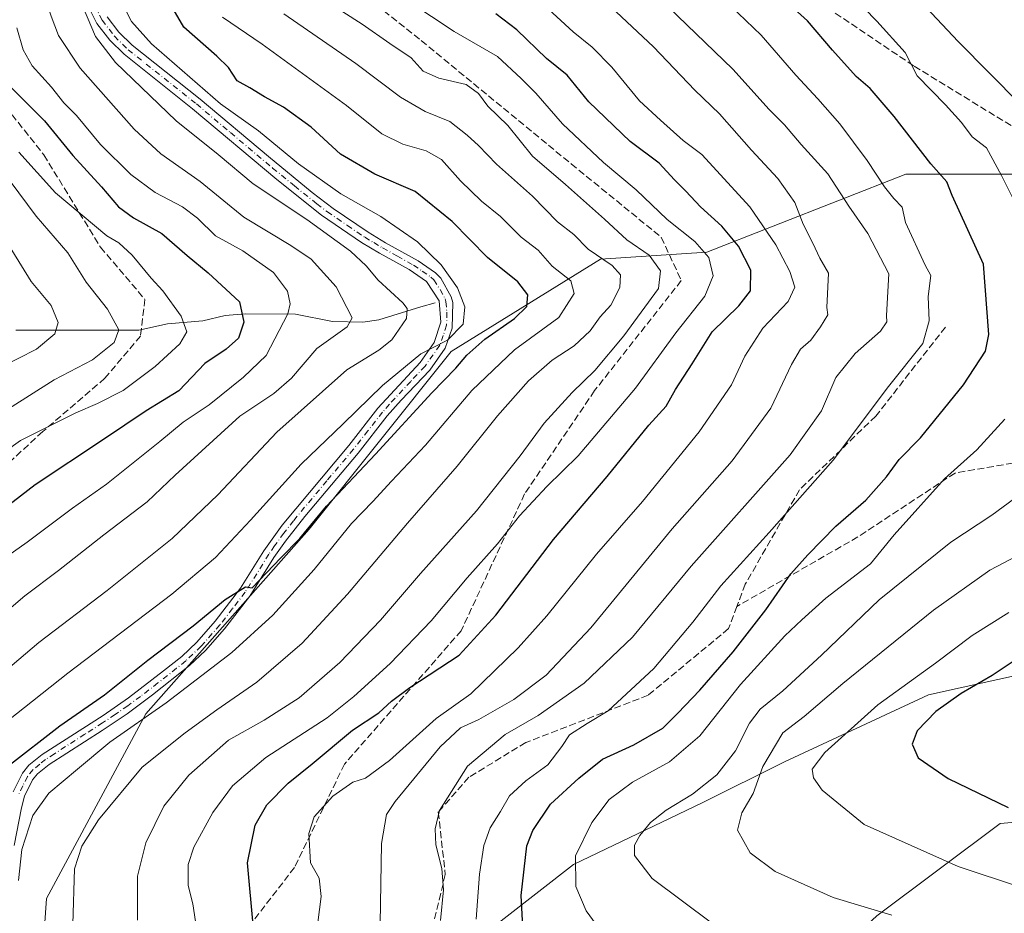
# Model space of a CAD drawing. Units: metres. Extents: x 617406 to 620870, y 4745627 to 4748000.
# Drawn here: x 618903 to 619138, y 4746014 to 4746227 of the extents above; entities that cross this region are included whole.
import ezdxf

# ---------------------------------------------------------------- set-up
doc = ezdxf.new("R2010")
doc.units = ezdxf.units.M
doc.header["$MEASUREMENT"] = 0
doc.linetypes.add('DGN Style 3', pattern=[2.307223, 1.648017, -0.659207])
doc.linetypes.add('DGN Style 4', pattern=[2.638475, 1.318413, -0.659207, 0.001648, -0.659207])
for name, color, linetype, lineweight in [('Arbolado forestal CxS', 92, 'Continuous', 0), ('Camino Cxs', 7, 'Continuous', 0), ('Camino eje', 30, 'DGN Style 4', 13), ('Corriente natural lineal', 142, 'Continuous', 13), ('Cortafuegos CxS', 92, 'Continuous', 0), ('Curva de nivel maestra', 30, 'Continuous', 30), ('Curva de nivel normal', 30, 'Continuous', 0), ('Senda', 7, 'DGN Style 3', 0)]:
    doc.layers.add(name, color=color, linetype=linetype, lineweight=lineweight)

# ---------------------------------------------------------------- blocks, each defined once
blk = doc.blocks.new('*U10')
at = {"layer": 'Cortafuegos CxS', "color": 92, "linetype": 'Continuous', "lineweight": 0}
for points in [[(619286.7695, 4746411.4805, 851.873), (619275.6323, 4746392.6851, 844.3863), (619264.0647, 4746375.4829, 838.6811), (619259.1207, 4746350.2149, 830.5612), (619240.7619, 4746314.7227, 821.3736), (619232.1943, 4746296.3645, 820.195), (619234.3827, 4746236.7827, 804.0479), (619228.2019, 4746208.9737, 802.469), (619243.2069, 4746196.0069, 797.5776), (619243.2063, 4746173.9771, 797.2913), (619249.3251, 4746155.6189, 796.0579), (619251.7725, 4746137.2609, 792.1111), (619237.0853, 4746107.8879, 797.7625), (619224.8459, 4746074.8435, 807.5553), (619218.2733, 4746052.2979, 809.8836), (619168.5467, 4746027.1129, 798.8892), (619151.4127, 4746036.9041, 800.5891), (619136.7263, 4746035.6803, 799.1076), (619107.3527, 4746013.6511, 790.1015), (619025.3515, 4745937.7717, 762.4868), (618947.0219, 4745855.7727, 734.76), (618907.8567, 4745798.2511, 735.7828), (618901.7369, 4745783.5647, 736.6358)], [(619002.0995, 4746000.1895, 765.1659), (619035.1445, 4746025.8903, 778.9544), (619065.7417, 4746040.5765, 785.4944), (619085.3239, 4746050.3673, 791.0772), (619119.5927, 4746066.2775, 796.2433), (619152.6375, 4746073.6203, 802.4399), (619163.6527, 4746087.0829, 797.9727), (619183.2353, 4746116.4557, 795.6896), (619194.2505, 4746134.8137, 795.912), (619196.6991, 4746167.8583, 796.5614), (619202.2669, 4746186.1515, 798.6193), (619205.2667, 4746196.0071, 799.8887), (619199.1479, 4746218.0371, 803.4053), (619192.1545, 4746265.6215, 813.7724), (619192.6865, 4746289.8435, 820.4108), (619195.4787, 4746320.8423, 830.6521), (619196.3847, 4746326.5361, 831.7228), (619204.0471, 4746374.6929, 840.0753), (619206.4955, 4746404.0657, 838.1754), (619230.9731, 4746411.4087, 844.3508)]]:
    blk.add_polyline3d(points, dxfattribs=at)

msp = doc.modelspace()

# ---------------------------------------------------------------- linework, layer by layer
at = {"layer": 'Arbolado forestal CxS', "color": 92, "linetype": 'Continuous', "lineweight": 0}
for points in [[(618845.3995, 4746393.1703, 749.6949), (618931.6271, 4746391.4787, 762.222), (619012.7827, 4746391.4779, 782.4285), (619066.8859, 4746377.9513, 800.7676), (619083.7927, 4746352.5901, 803.0758), (619110.8441, 4746330.6103, 811.0137), (619166.6385, 4746327.2281, 826.8848), (619196.3847, 4746326.5361, 831.7228), (619195.4787, 4746320.8423, 830.6521), (619192.6865, 4746289.8435, 820.4108), (619192.1545, 4746265.6215, 813.7724), (619199.1479, 4746218.0371, 803.4053), (619205.2667, 4746196.0071, 799.8887), (619202.2669, 4746186.1515, 798.6193), (619148.0371, 4746190.2783, 783.6666), (619114.2223, 4746190.2785, 772.1849), (619066.8811, 4746171.6809, 744.9341), (619041.5201, 4746169.9905, 734.4453), (619006.0139, 4746148.0111, 720.3432), (618972.1981, 4746105.7429, 724.3651), (618933.3101, 4746061.7839, 727.5186), (618909.6387, 4746017.8249, 731.9095), (618906.2561, 4745968.7935, 731.6968), (618875.8221, 4745933.2881, 724.812)], [(618875.8221, 4745933.2881, 724.812), (618906.2561, 4745968.7935, 731.6968), (618909.6387, 4746017.8249, 731.9095), (618933.3101, 4746061.7839, 727.5186), (618972.1981, 4746105.7429, 724.3651), (619006.0139, 4746148.0111, 720.3432), (619041.5201, 4746169.9905, 734.4453), (619066.8811, 4746171.6809, 744.9341), (619114.2223, 4746190.2785, 772.1849), (619148.0371, 4746190.2783, 783.6666), (619202.2669, 4746186.1515, 798.6193)], [(618906.2561, 4745968.7935, 731.6968), (618909.6387, 4746017.8249, 731.9095), (618933.3101, 4746061.7839, 727.5186), (618972.1981, 4746105.7429, 724.3651), (619006.0139, 4746148.0111, 720.3432), (619041.5201, 4746169.9905, 734.4453), (619066.8811, 4746171.6809, 744.9341), (619114.2223, 4746190.2785, 772.1849), (619148.0371, 4746190.2783, 783.6666), (619202.2669, 4746186.1515, 798.6193), (619196.6991, 4746167.8583, 796.5614), (619194.2505, 4746134.8137, 795.912), (619183.2353, 4746116.4557, 795.6896), (619163.6527, 4746087.0829, 797.9727), (619152.6375, 4746073.6203, 802.4399), (619119.5927, 4746066.2775, 796.2433), (619085.3239, 4746050.3673, 791.0772), (619065.7417, 4746040.5765, 785.4944), (619035.1445, 4746025.8903, 778.9544), (619002.0995, 4746000.1895, 765.1659)], [(619202.2669, 4746186.1515, 798.6193), (619196.6991, 4746167.8583, 796.5614), (619194.2505, 4746134.8137, 795.912), (619183.2353, 4746116.4557, 795.6896), (619163.6527, 4746087.0829, 797.9727), (619152.6375, 4746073.6203, 802.4399), (619119.5927, 4746066.2775, 796.2433), (619085.3239, 4746050.3673, 791.0772), (619065.7417, 4746040.5765, 785.4944), (619035.1445, 4746025.8903, 778.9544), (619002.0995, 4746000.1895, 765.1659), (618988.7933, 4745973.1963, 764.4661), (618976.7621, 4745963.2813, 760.2721), (618962.6897, 4745954.2347, 755.7021), (618932.3375, 4745943.8919, 745.2753), (618905.4119, 4745924.3103, 738.23), (618900.3679, 4745903.9763, 736.3268), (618904.3877, 4745889.9035, 737.5943), (618891.1147, 4745872.6983, 737.7712)], [(619218.2733, 4746052.2979, 809.8836), (619168.5467, 4746027.1129, 798.8892), (619151.4127, 4746036.9041, 800.5891), (619136.7263, 4746035.6803, 799.1076), (619107.3527, 4746013.6511, 790.1015), (619025.3515, 4745937.7717, 762.4868), (618947.0219, 4745855.7727, 734.76), (618907.8567, 4745798.2511, 735.7828), (618901.7369, 4745783.5647, 736.6358), (618874.8111, 4745761.5353, 743.9463), (618851.5573, 4745744.4013, 749.8139), (618820.9599, 4745719.9241, 754.6435), (618790.3623, 4745688.1037, 761.9335), (618775.6753, 4745661.1785, 763.8706), (618765.9608, 4745650.2987, 765.9147)], [(619107.3527, 4746013.6511, 790.1015), (619136.7263, 4746035.6803, 799.1076), (619151.4127, 4746036.9041, 800.5891), (619168.5467, 4746027.1129, 798.8892), (619218.2733, 4746052.2979, 809.8836), (619229.8029, 4746029.2389, 802.1811), (619244.2147, 4746022.7537, 797.3392), (619246.7363, 4746012.2507, 794.8917)]]:
    msp.add_polyline3d(points, dxfattribs=at)
at = {"layer": 'Camino Cxs', "color": 7, "linetype": 'Continuous', "lineweight": 0}
for points in [[(618901.7101, 4746043.1901, 741.1672), (618903.9001, 4746047.6601, 742.7849), (618905.4301, 4746049.5101, 742.7929), (618908.5901, 4746052.0701, 743.54), (618923.1001, 4746061.3901, 743.0826), (618929.1901, 4746065.6001, 740.3265), (618937.5001, 4746071.9601, 737.0967), (618941.8301, 4746075.4301, 736.5568), (618945.4401, 4746078.8501, 732.9742), (618949.7901, 4746083.8301, 736.8518), (618955.8201, 4746091.6401, 739.1938), (618961.4001, 4746100.5501, 732.2533), (618965.7601, 4746106.7101, 734.0216), (618981.6001, 4746125.6701, 729.45), (618988.5601, 4746134.5501, 723.6679), (618998.6401, 4746145.4301, 722.2452), (619001.9601, 4746150.1501, 720.6591), (619003.5501, 4746155.0401, 721.1943), (619003.1401, 4746160.1001, 725.4211), (619000.1201, 4746164.7101, 726.5248), (618995.9901, 4746167.5101, 728.4543), (618988.9201, 4746171.4301, 719.7345), (618984.6401, 4746174.0101, 722.485), (618975.1201, 4746180.5201, 721.5142), (618964.4901, 4746188.9801, 717.6203), (618944.4401, 4746205.8301, 727.4066), (618928.1301, 4746218.7901, 723.512), (618924.7201, 4746222.1501, 722.6944), (618921.6701, 4746226.1501, 719.457), (618919.7201, 4746229.9101, 718.4178)], [(618901.7101, 4746043.1901, 741.1672), (618903.9001, 4746047.6601, 742.7849), (618905.4301, 4746049.5101, 742.7929), (618908.5901, 4746052.0701, 743.54), (618923.1001, 4746061.3901, 743.0826), (618929.1901, 4746065.6001, 740.3265), (618937.5001, 4746071.9601, 737.0967), (618941.8301, 4746075.4301, 736.5568), (618945.4401, 4746078.8501, 732.9742), (618949.7901, 4746083.8301, 736.8518), (618955.8201, 4746091.6401, 739.1938), (618961.4001, 4746100.5501, 732.2533), (618965.7601, 4746106.7101, 734.0216), (618981.6001, 4746125.6701, 729.45), (618988.5601, 4746134.5501, 723.6679), (618998.6401, 4746145.4301, 722.2452), (619001.9601, 4746150.1501, 720.6591), (619003.5501, 4746155.0401, 721.1943), (619003.1401, 4746160.1001, 725.4211), (619000.1201, 4746164.7101, 726.5248), (618995.9901, 4746167.5101, 728.4543), (618988.9201, 4746171.4301, 719.7345), (618984.6401, 4746174.0101, 722.485), (618975.1201, 4746180.5201, 721.5142), (618964.4901, 4746188.9801, 717.6203), (618944.4401, 4746205.8301, 727.4066), (618928.1301, 4746218.7901, 723.512), (618924.7201, 4746222.1501, 722.6944), (618921.6701, 4746226.1501, 719.457), (618919.7201, 4746229.9101, 718.4178)], [(618924.1201, 4746227.7001, 720.8134), (618926.8901, 4746224.0701, 724.8781), (618930.0501, 4746220.9601, 727.2804), (618946.2701, 4746208.0701, 727.4339), (618962.4801, 4746194.4201, 720.1352), (618972.8801, 4746185.9001, 723.2143), (618977.9201, 4746182.0301, 719.2719), (618986.2001, 4746176.4501, 722.6562), (618990.3601, 4746173.9301, 720.2725), (618998.1201, 4746169.6201, 724.3385), (619002.2201, 4746166.7801, 722.3899), (619003.5501, 4746165.4701, 723.7829), (619005.9701, 4746161.0701, 722.7384), (619006.3701, 4746159.6901, 721.5367), (619006.2601, 4746153.5701, 720.6916), (619004.5701, 4746148.8401, 724.5552), (619000.8901, 4746143.6101, 725.6376), (618994.0601, 4746136.4001, 727.6346), (618990.7601, 4746132.6701, 724.8866), (618983.8401, 4746123.8501, 729.6063), (618971.1401, 4746108.7801, 735.4001), (618966.5101, 4746102.8901, 730.8646), (618963.8001, 4746098.9501, 730.7897), (618958.0701, 4746089.8001, 737.6075), (618952.0301, 4746082.0001, 737.2935), (618947.5301, 4746076.8501, 731.9108), (618943.7301, 4746073.2501, 739.437), (618934.8601, 4746066.2501, 744.8347), (618928.8301, 4746061.7901, 745.4782), (618922.8901, 4746057.7701, 741.1434), (618914.4801, 4746052.4301, 740.9504), (618910.2901, 4746049.7201, 742.235), (618907.4801, 4746047.4501, 740.0039), (618906.3501, 4746046.0801, 741.4575), (618904.4301, 4746042.1701, 741.4126), (618903.6901, 4746039.4101, 738.8982), (618901.9501, 4746030.3801, 740.6258)], [(618924.1201, 4746227.7001, 720.8134), (618926.8901, 4746224.0701, 724.8781), (618930.0501, 4746220.9601, 727.2804), (618946.2701, 4746208.0701, 727.4339), (618962.4801, 4746194.4201, 720.1352), (618972.8801, 4746185.9001, 723.2143), (618977.9201, 4746182.0301, 719.2719), (618986.2001, 4746176.4501, 722.6562), (618990.3601, 4746173.9301, 720.2725), (618998.1201, 4746169.6201, 724.3385), (619002.2201, 4746166.7801, 722.3899), (619003.5501, 4746165.4701, 723.7829), (619005.9701, 4746161.0701, 722.7384), (619006.3701, 4746159.6901, 721.5367), (619006.2601, 4746153.5701, 720.6916), (619004.5701, 4746148.8401, 724.5552), (619000.8901, 4746143.6101, 725.6376), (618994.0601, 4746136.4001, 727.6346), (618990.7601, 4746132.6701, 724.8866), (618983.8401, 4746123.8501, 729.6063), (618971.1401, 4746108.7801, 735.4001), (618966.5101, 4746102.8901, 730.8646), (618963.8001, 4746098.9501, 730.7897), (618958.0701, 4746089.8001, 737.6075), (618952.0301, 4746082.0001, 737.2935), (618947.5301, 4746076.8501, 731.9108), (618943.7301, 4746073.2501, 739.437), (618934.8601, 4746066.2501, 744.8347), (618928.8301, 4746061.7901, 745.4782), (618922.8901, 4746057.7701, 741.1434), (618914.4801, 4746052.4301, 740.9504), (618910.2901, 4746049.7201, 742.235), (618907.4801, 4746047.4501, 740.0039), (618906.3501, 4746046.0801, 741.4575), (618904.4301, 4746042.1701, 741.4126), (618903.6901, 4746039.4101, 738.8982), (618901.9501, 4746030.3801, 740.6258)]]:
    msp.add_polyline3d(points, dxfattribs=at)
at = {"layer": 'Camino eje', "color": 30, "linetype": 'DGN Style 4', "lineweight": 13}
msp.add_polyline3d([(618921.0351, 4746230.5151, 718.0136), (618922.8951, 4746226.9251, 719.0888), (618925.8051, 4746223.1101, 723.6144), (618929.0901, 4746219.8751, 725.0767), (618945.3551, 4746206.9501, 727.0406), (618953.4601, 4746200.1251, 724.9494), (618963.4851, 4746191.7001, 718.2475), (618968.6851, 4746187.4401, 719.0837), (618974.0001, 4746183.2101, 721.473), (618976.5201, 4746181.2751, 719.9924), (618981.2801, 4746178.0201, 722.8607), (618985.4201, 4746175.2301, 722.3772), (618987.5601, 4746173.9401, 719.7396), (618989.6401, 4746172.6801, 719.0572), (618993.1751, 4746170.7201, 723.5124), (618997.0551, 4746168.5651, 726.3097), (618999.1201, 4746167.1651, 725.5637), (619001.1701, 4746165.7451, 724.7968), (619001.8351, 4746165.0901, 725.2152), (619003.3451, 4746162.7851, 727.3469), (619004.5551, 4746160.5851, 724.2082), (619004.7551, 4746159.8951, 723.4169), (619004.9601, 4746157.3651, 721.3643), (619004.9051, 4746154.3051, 720.7617), (619004.1101, 4746151.8601, 720.826), (619003.2651, 4746149.4951, 722.1247), (618999.7651, 4746144.5201, 723.796), (618996.3501, 4746140.9151, 725.0651), (618991.3101, 4746135.4751, 726.2539), (618989.6601, 4746133.6101, 724.5014), (618986.1801, 4746129.1701, 726.1721), (618982.7201, 4746124.7601, 729.5401), (618976.3701, 4746117.2251, 725.4131), (618968.4501, 4746107.7451, 734.5732), (618966.1351, 4746104.8001, 732.4706), (618963.9551, 4746101.7201, 731.8632), (618962.6001, 4746099.7501, 730.175), (618956.9451, 4746090.7201, 738.1762), (618953.9301, 4746086.8151, 742.0724), (618950.9101, 4746082.9151, 736.8032), (618946.4851, 4746077.8501, 731.0635), (618942.7801, 4746074.3401, 737.4633), (618940.6151, 4746072.6051, 738.1013), (618936.1801, 4746069.1051, 743.0201), (618932.0251, 4746065.9251, 741.8865), (618929.0101, 4746063.6951, 743.0697), (618925.9651, 4746061.5901, 744.8057), (618922.9951, 4746059.5801, 742.1649), (618918.7901, 4746056.9101, 740.2952), (618911.5351, 4746052.2501, 740.232), (618909.4401, 4746050.8951, 742.4349), (618908.0351, 4746049.7601, 742.2899), (618906.4551, 4746048.4801, 741.5699), (618905.1251, 4746046.8701, 741.8319), (618904.0301, 4746044.6351, 741.8982), (618903.0701, 4746042.6801, 740.7573)], dxfattribs=at)
at = {"layer": 'Corriente natural lineal', "color": 142, "linetype": 'Continuous', "lineweight": 13}
msp.add_polyline3d([(619002.1502, 4746159.5953, 717.8862), (618998.7743, 4746158.6442, 716.4484), (618988.7566, 4746155.537, 712.4324), (618984.9674, 4746155.0136, 710.9579), (618977.7589, 4746155.1525, 708.1966), (618968.9621, 4746156.916, 704.6204), (618957.0081, 4746157.0104, 699.847), (618952.1651, 4746156.6133, 698.5743), (618946.8809, 4746155.2908, 696.7703), (618938.4911, 4746154.6193, 693.6464), (618931.6158, 4746153.1218, 691.846), (618902.3633, 4746153.0714, 681.6792)], dxfattribs=at)
at = {"layer": 'Cortafuegos CxS', "color": 92, "linetype": 'Continuous', "lineweight": 0}
for points in [[(619202.2669, 4746186.1515, 798.6193), (619196.6991, 4746167.8583, 796.5614), (619194.2505, 4746134.8137, 795.912), (619183.2353, 4746116.4557, 795.6896), (619163.6527, 4746087.0829, 797.9727), (619152.6375, 4746073.6203, 802.4399), (619119.5927, 4746066.2775, 796.2433), (619085.3239, 4746050.3673, 791.0772), (619065.7417, 4746040.5765, 785.4944), (619035.1445, 4746025.8903, 778.9544), (619002.0995, 4746000.1895, 765.1659), (618988.7933, 4745973.1963, 764.4661), (618976.7621, 4745963.2813, 760.2721), (618962.6897, 4745954.2347, 755.7021), (618932.3375, 4745943.8919, 745.2753), (618905.4119, 4745924.3103, 738.23), (618900.3679, 4745903.9763, 736.3268), (618904.3877, 4745889.9035, 737.5943), (618891.1147, 4745872.6983, 737.7712)], [(619218.2733, 4746052.2979, 809.8836), (619168.5467, 4746027.1129, 798.8892), (619151.4127, 4746036.9041, 800.5891), (619136.7263, 4746035.6803, 799.1076), (619107.3527, 4746013.6511, 790.1015), (619025.3515, 4745937.7717, 762.4868), (618947.0219, 4745855.7727, 734.76), (618907.8567, 4745798.2511, 735.7828), (618901.7369, 4745783.5647, 736.6358), (618874.8111, 4745761.5353, 743.9463), (618851.5573, 4745744.4013, 749.8139), (618820.9599, 4745719.9241, 754.6435), (618790.3623, 4745688.1037, 761.9335), (618775.6753, 4745661.1785, 763.8706), (618765.9608, 4745650.2987, 765.9147)]]:
    msp.add_polyline3d(points, dxfattribs=at)
at = {"layer": 'Curva de nivel maestra', "color": 30, "linetype": 'Continuous', "lineweight": 30, "flags": 128}
for points, elevation in [([(618900.34, 4746049.2401), (618912.8, 4746058.9401), (618923.47, 4746066.2901), (618933.8, 4746074.5401), (618944.53, 4746082.6901), (618952.19, 4746088.9601), (618957, 4746091.9701), (618958.65, 4746091.7301), (618965.47, 4746098.8801), (618969.96, 4746103.5401), (618976.31, 4746111.2201), (618988.01, 4746123.5501), (619001.35, 4746138.1501), (619007.11, 4746144.0401), (619009.74, 4746147.1401), (619014.02, 4746150.9601), (619021.07, 4746155.8801), (619024.03, 4746158.7201), (619024.22, 4746161.4801), (619021.88, 4746164.6301), (619014.67, 4746170.4101), (619006.19, 4746178.9401), (618997.45, 4746186.1201), (618987.85, 4746190.2701), (618979.65, 4746194.9801), (618972.65, 4746201.4001), (618966.09, 4746206.1701), (618961.54, 4746208.6201), (618958.08, 4746210.8201), (618955.06, 4746212.4701), (618953, 4746215.6101), (618950.19, 4746218.3501), (618942.31, 4746225.2501), (618933.55, 4746240.4801)], 725), ([(619023.19, 4746008.1101), (619022.69, 4746018.5401), (619023.99, 4746030.3101), (619025.46, 4746033.9701), (619029.63, 4746040.2601), (619036.41, 4746046.4401), (619042.04, 4746051.0001), (619049.46, 4746054.4001), (619056.42, 4746058.3201), (619059.98, 4746061.9201), (619065.19, 4746067.3901), (619073.12, 4746076.5501), (619080.87, 4746086.5201), (619086.86, 4746095.0801), (619090.93, 4746099.5801), (619097.54, 4746106.4601), (619104.71, 4746112.6101), (619109.64, 4746118.2201), (619112.66, 4746122.3201), (619117.72, 4746127.4701), (619127.97, 4746140.0901), (619133.18, 4746148.1001), (619133.98, 4746152.1101), (619132.72, 4746168.8501), (619125.26, 4746185.1901), (619123.99, 4746188.4501), (619120.15, 4746192.7401), (619111.44, 4746203.9801), (619105.76, 4746210.6401), (619102.4, 4746213.5201), (619096.74, 4746219.7401), (619090.84, 4746226.7801), (619085.95, 4746231.1301)], 775), ([(618958.91, 4746010.6201), (618957.5, 4746026.2501), (618959.35, 4746035.2601), (618962.14, 4746040.0601), (618967.15, 4746045.2201), (618972.86, 4746049.8701), (618982.48, 4746057.8901), (618988.8, 4746062.0101), (618991.8, 4746064.7401), (618996.14, 4746068.0601), (619007.88, 4746075.7201), (619016.63, 4746085.2601), (619030.37, 4746103.2501), (619043.16, 4746118.3001), (619053.01, 4746130.5201), (619057.17, 4746135.0301), (619059.41, 4746138.9401), (619063.37, 4746145.0501), (619068.14, 4746152.7301), (619074.47, 4746158.9301), (619077.24, 4746162.4701), (619077.36, 4746167.3501), (619074.4, 4746173.1401), (619070.39, 4746177.8901), (619065.37, 4746182.4301), (619061.86, 4746186.1901), (619059.17, 4746188.8801), (619055.48, 4746192.8901), (619048.63, 4746198.0401), (619038.74, 4746207.4401), (619033.58, 4746213.8501), (619028.66, 4746217.7501), (619021.6, 4746224.6201), (619016.6, 4746228.4001)], 750), ([(618901.35, 4746210.7701), (618909.2, 4746202.9501), (618915.92, 4746194.6801), (618922.73, 4746187.2101), (618926.78, 4746182.4801), (618930.38, 4746179.8401), (618937.08, 4746176.0901), (618943.12, 4746170.8701), (618948.17, 4746166.7301), (618955.57, 4746159.8501), (618956.62, 4746155.0001), (618955.32, 4746151.1901), (618952.4, 4746148.5701), (618947.37, 4746145.1801), (618941.16, 4746138.6401), (618933.36, 4746133.8801), (618923.24, 4746127.0401), (618906.97, 4746116.2501), (618883.82, 4746098.5301)], 700), ([(619139.99, 4746074.3501), (619134.76, 4746070.8701), (619127.43, 4746066.6301), (619121.36, 4746062.3401), (619116.95, 4746057.7201), (619115.78, 4746054.5001), (619117.2, 4746051.2801), (619124.29, 4746046.3701), (619138.62, 4746039.4601)], 800)]:
    msp.add_lwpolyline(points, dxfattribs=dict(at, elevation=elevation))
at = {"layer": 'Curva de nivel normal', "color": 30, "linetype": 'Continuous', "lineweight": 0, "flags": 128}
for points, elevation in [([(618894.12, 4746081.03), (618904.47, 4746089.84), (618912.47, 4746095.88), (618923.32, 4746104.41), (618933.63, 4746112.25), (618940.28, 4746118.55), (618955.64, 4746132.64), (618963.79, 4746137.99), (618968.01, 4746141.69), (618974, 4746148.77), (618981.19, 4746153.9), (618982.44, 4746156.06), (618978.6, 4746163.44), (618972.62, 4746170.03), (618967.84, 4746173.25), (618956.62, 4746180.04), (618946.23, 4746188.52), (618936.83, 4746195.08), (618930.51, 4746200.93), (618917.65, 4746215.44), (618912.49, 4746223.27), (618910.74, 4746227.82), (618902.72, 4746252.62)], 710), ([(619141.54, 4746206.86), (619126.73, 4746221.84), (619109.03, 4746240.72)], 785), ([(619144.39, 4746175.13), (619137, 4746189.95), (619133.41, 4746196.5), (619130.02, 4746199.1), (619127.45, 4746202.53), (619123.65, 4746206.73), (619116.92, 4746213.66), (619114.08, 4746219.22), (619107.37, 4746226.66), (619098.42, 4746235.88)], 780), ([(618945.09, 4746012.3), (618944.52, 4746016.53), (618943.38, 4746020.88), (618943.41, 4746025.88), (618944.72, 4746029.98), (618949.24, 4746038.28), (618953.96, 4746044.61), (618961.84, 4746051.38), (618976.47, 4746060.8), (618982.8, 4746065.85), (618991.47, 4746073.72), (619001.21, 4746083.9), (619009.8, 4746094.1), (619017.02, 4746102.22), (619022.25, 4746108.88), (619028.73, 4746115.88), (619036.2, 4746123.22), (619049.86, 4746139.29), (619059.45, 4746152.43), (619066.36, 4746161.22), (619068.4, 4746166.07), (619067.31, 4746170.39), (619064.04, 4746174.19), (619057.44, 4746179.48), (619050.06, 4746186.54), (619042.28, 4746193.02), (619032.48, 4746202.21), (619026.16, 4746209.52), (619022.64, 4746213.04), (619017.06, 4746218.27), (619006.68, 4746224.24), (618990.5, 4746234.98)], 745), ([(619011.92, 4746012.88), (619012.75, 4746023.6), (619013.79, 4746030.42), (619015.29, 4746034.6), (619017.74, 4746038.51), (619019.89, 4746042.26), (619023.8, 4746045.79), (619029.02, 4746049.64), (619032.32, 4746054.02), (619034.18, 4746056.78), (619038.38, 4746059.45), (619043.33, 4746062.44), (619054.22, 4746072.55), (619063.49, 4746083.55), (619070.2, 4746092.22), (619081.72, 4746104.9), (619096.91, 4746122.17), (619110.14, 4746139.66), (619118.27, 4746149.91), (619119.79, 4746155.34), (619119.56, 4746161.1), (619120.17, 4746166.13), (619118.86, 4746168.55), (619114.16, 4746178.74), (619113.35, 4746182.38), (619111.4, 4746184.48), (619109.15, 4746187.23), (619105.06, 4746193.48), (619098.5, 4746202.24), (619093.3, 4746208.21), (619088.04, 4746213.84), (619079.8, 4746223.31), (619068.81, 4746233.89)], 770), ([(618887.58, 4746061.58), (618907.8, 4746078.78), (618924.08, 4746091.1), (618939.57, 4746103.52), (618950.44, 4746113.88), (618964.52, 4746128.84), (618981.13, 4746143.69), (618988.73, 4746148.34), (618991.9, 4746150.84), (618995.33, 4746155.85), (618995.5, 4746158.3), (618994.48, 4746159.62), (618988.6, 4746165), (618985.75, 4746168.45), (618982, 4746171.89), (618971.63, 4746179.43), (618958.87, 4746187.95), (618950.53, 4746194.94), (618940.51, 4746202.92), (618926.08, 4746216.83), (618921.3, 4746223.05), (618917.37, 4746232.45)], 715), ([(618893.98, 4746055.08), (618914.76, 4746071.42), (618939.5, 4746090.28), (618949.86, 4746098.98), (618958.21, 4746107.88), (618970.24, 4746121.22), (618980.27, 4746130.81), (618989.61, 4746139.93), (618998.8, 4746147.49), (619005.14, 4746150.76), (619008.81, 4746154.52), (619009.23, 4746158.62), (619007.47, 4746163.21), (619003.6, 4746168.68), (618997.99, 4746174.12), (618989.23, 4746180.18), (618979.76, 4746185.55), (618969.66, 4746192.74), (618960.14, 4746200.56), (618951.06, 4746206.97), (618934.63, 4746221.28), (618929.89, 4746226.57), (618926.84, 4746232.65)], 720), ([(618973.54, 4746006.51), (618975.07, 4746018.24), (618974.54, 4746022.66), (618972.52, 4746026.27), (618972.1, 4746033.31), (618973.35, 4746037.22), (618977.84, 4746042.14), (618982.56, 4746045.52), (618985.57, 4746046.43), (618991.27, 4746050.68), (619002.38, 4746060.64), (619010.66, 4746066.55), (619021.97, 4746077.49), (619028.8, 4746085.07), (619040.6, 4746099.76), (619051.53, 4746112.33), (619065.03, 4746128.93), (619072.7, 4746140.1), (619075.94, 4746146.9), (619080.17, 4746153.59), (619086.25, 4746159.94), (619087.83, 4746163.36), (619086.64, 4746167.05), (619083.29, 4746173.44), (619077.07, 4746182.43), (619065.63, 4746194.9), (619061.22, 4746198.23), (619055.8, 4746203.08), (619050.79, 4746207.71), (619044.22, 4746215.68), (619039.57, 4746220.49), (619035.04, 4746224.16), (619027.22, 4746231.3)], 755), ([(619003.42, 4746012.55), (619004.2, 4746019.88), (619003.78, 4746024.96), (619002.37, 4746030.54), (619002.18, 4746034.36), (619003.19, 4746038.77), (619009.86, 4746049.34), (619018.84, 4746056.87), (619026.68, 4746061.39), (619037.67, 4746069.06), (619049.18, 4746080.03), (619063.16, 4746096.88), (619086.66, 4746123.43), (619094.18, 4746133.91), (619097.56, 4746141.81), (619102.14, 4746147.52), (619108.22, 4746152.88), (619109.68, 4746155.06), (619109.66, 4746156.6), (619110.17, 4746166.55), (619105.19, 4746176.11), (619100.66, 4746182.62), (619095.67, 4746190.3), (619089.32, 4746197.29), (619085.35, 4746201.96), (619081.67, 4746205.61), (619073.03, 4746215.23), (619055.48, 4746232.26)], 765), ([(618931.32, 4746012.65), (618931.31, 4746023.13), (618933.33, 4746031.08), (618937.55, 4746039.74), (618943.5, 4746047.19), (618952.98, 4746055.47), (618961.47, 4746060.22), (618969.8, 4746065.6), (618979.47, 4746073.95), (618989.14, 4746084.07), (618998.68, 4746095.15), (619012, 4746110.13), (619022.41, 4746123.22), (619028.14, 4746130.98), (619034.81, 4746138.27), (619040.16, 4746143.53), (619047.13, 4746151.74), (619055.37, 4746163.03), (619055.81, 4746167.2), (619053.16, 4746170.94), (619047.79, 4746174.61), (619042.47, 4746179.55), (619033.18, 4746187.8), (619025.32, 4746194.54), (619019.48, 4746201.8), (619014.72, 4746206.4), (619012.5, 4746209.48), (619009.54, 4746211.62), (619003.02, 4746213.1), (618999.34, 4746214.75), (618996.5, 4746217.92), (618991.38, 4746221.35), (618984.79, 4746225.94), (618980.21, 4746228.92)], 740), ([(618989.11, 4746011.78), (618989.4, 4746030.88), (618990.63, 4746037.77), (618992.66, 4746040.88), (619003.39, 4746053.88), (619008.21, 4746058.4), (619012.57, 4746060.39), (619020.94, 4746065.16), (619028.57, 4746070.99), (619039.26, 4746082.22), (619058.58, 4746105.83), (619072.85, 4746122.02), (619082.1, 4746134.51), (619086.99, 4746144.93), (619089.14, 4746148.56), (619091.62, 4746150.74), (619093.93, 4746153.88), (619095.7, 4746156.72), (619095.45, 4746158.53), (619095.81, 4746166.7), (619093.75, 4746170.28), (619092.09, 4746173.78), (619089.77, 4746178.36), (619087.82, 4746183.53), (619083.76, 4746189.18), (619077.53, 4746195.94), (619069.88, 4746204.63), (619064.04, 4746210.28), (619054.18, 4746220.56), (619045.29, 4746228.86)], 760), ([(618902.99, 4746022.08), (618903.8, 4746029.45), (618906.36, 4746037.55), (618910.22, 4746042.88), (618917.01, 4746048.55), (618924.75, 4746055.05), (618938.13, 4746064.36), (618953.74, 4746076.33), (618963.54, 4746085.27), (618973.36, 4746096.16), (618982.28, 4746107.07), (618987.35, 4746112.35), (618991.79, 4746117.17), (618999.89, 4746125.76), (619010.92, 4746138.74), (619021.1, 4746148.41), (619031.65, 4746156.15), (619035.24, 4746161.87), (619034.51, 4746164.85), (619030.06, 4746168.34), (619026.71, 4746172.16), (619022.68, 4746175.26), (619017.71, 4746180.18), (619013.23, 4746183.81), (619008.18, 4746188.68), (619003.72, 4746193.7), (619000.07, 4746195.81), (618994.45, 4746197.36), (618989.49, 4746199.87), (618981.1, 4746206.62), (618961.01, 4746221.18), (618951.57, 4746227.59)], 730), ([(618915.92, 4746011.72), (618916.28, 4746024.82), (618918.02, 4746030.28), (618921.99, 4746036.55), (618932.4, 4746049.06), (618942.68, 4746057.25), (618950.2, 4746062.74), (618959.71, 4746069.3), (618970.48, 4746078.57), (618981.32, 4746090.22), (618995.58, 4746107.18), (619007.44, 4746120.76), (619017.04, 4746132.67), (619024.42, 4746141.04), (619030.03, 4746146), (619035.27, 4746149.4), (619039.1, 4746152.91), (619041.44, 4746156.28), (619044.04, 4746159.07), (619046.16, 4746163.3), (619046.34, 4746166.31), (619044.35, 4746168.51), (619038.64, 4746172.38), (619035.18, 4746175.85), (619031.28, 4746178.91), (619025.38, 4746184.97), (619016.77, 4746192.61), (619012.52, 4746197.08), (619009.76, 4746199.51), (619005.65, 4746202.81), (618999.78, 4746205.16), (618993.96, 4746208.59), (618983.26, 4746216.6), (618966.16, 4746228.39)], 735), ([(618898.44, 4746098.02), (618905.04, 4746102.62), (618915.84, 4746110.69), (618923.91, 4746116.47), (618936.66, 4746126.62), (618942.15, 4746131.17), (618948.38, 4746135.34), (618956.53, 4746141.89), (618961.97, 4746147.1), (618967.11, 4746156.97), (618967.66, 4746159.35), (618967.04, 4746162.41), (618963.7, 4746166.85), (618956.37, 4746171.99), (618949.86, 4746175.6), (618945.59, 4746179.78), (618942.05, 4746182.46), (618935.49, 4746185.91), (618929.75, 4746190.16), (618922.54, 4746197.28), (618916.77, 4746204.18), (618913.81, 4746207.22), (618910.84, 4746210.93), (618906.25, 4746216.01), (618904.12, 4746219.88), (618902.56, 4746225.1)], 705), ([(618882.6, 4746111.95), (618903.47, 4746126.86), (618916.61, 4746133.46), (618921.8, 4746135.66), (618927.87, 4746138.72), (618935.53, 4746144.48), (618941.38, 4746149.88), (618943.06, 4746152.73), (618941.71, 4746156.47), (618937.38, 4746162.46), (618934.56, 4746165.51), (618930.03, 4746170.95), (618926.9, 4746173.86), (618923.99, 4746175.54), (618911.79, 4746185.77), (618903.1, 4746195.47)], 695), ([(618900.64, 4746134.4), (618911.47, 4746141.24), (618920.62, 4746146.07), (618925.75, 4746150.14), (618926.89, 4746153.15), (618924.2, 4746158.12), (618919.08, 4746164.5), (618914.71, 4746171.48), (618907.19, 4746180.28), (618900.96, 4746188.55)], 690), ([(618901.4, 4746172.15), (618905.97, 4746164.71), (618910.78, 4746158.99), (618912.44, 4746154.91), (618911.64, 4746152.22), (618907.24, 4746148.55), (618898.42, 4746144.16)], 685), ([(619043.53, 4746007.49), (619038.14, 4746014.86), (619035.67, 4746020.66), (619035.61, 4746027.98), (619039.5, 4746035.92), (619043.62, 4746041.33), (619049.13, 4746045.47), (619057.97, 4746050.32), (619065.2, 4746056.55), (619074.9, 4746068.75), (619085.45, 4746080.31), (619089.48, 4746084.12), (619095.2, 4746089.32), (619105.82, 4746097.48), (619111.48, 4746104.34), (619123.48, 4746117.7), (619131.14, 4746124.58), (619137.8, 4746131.88)], 780), ([(619067.96, 4746012.03), (619053.83, 4746022.58), (619049.64, 4746028.06), (619049.6, 4746030.53), (619050.89, 4746032.81), (619053.48, 4746035.92), (619057.14, 4746038.81), (619063.48, 4746042.65), (619069.24, 4746047.27), (619073.66, 4746052.98), (619077, 4746059.55), (619079.56, 4746062.88), (619084.98, 4746067.26), (619094.17, 4746075.74), (619107.89, 4746088.93), (619124.91, 4746102.66), (619134.69, 4746109.03), (619140.14, 4746113.01)], 785), ([(619110.9, 4746013.84), (619096.97, 4746018.03), (619083.16, 4746024.24), (619077.21, 4746028.66), (619074.19, 4746034.06), (619075.21, 4746038.19), (619077.91, 4746042.8), (619080.2, 4746049.24), (619084.94, 4746057.22), (619090.01, 4746061.15), (619099.2, 4746069), (619120.8, 4746086.48), (619134.22, 4746095.95), (619140.78, 4746099.4)], 790), ([(619141.78, 4746020.38), (619126.73, 4746025.43), (619104.33, 4746035.41), (619094.32, 4746043.57), (619092.25, 4746046.55), (619091.9, 4746048.55), (619094.92, 4746052.55), (619107.53, 4746063.9), (619121.3, 4746073.85), (619129.99, 4746080.4), (619138.75, 4746085.85)], 795)]:
    msp.add_lwpolyline(points, dxfattribs=dict(at, elevation=elevation))
at = {"layer": 'Senda', "color": 7, "linetype": 'DGN Style 3', "lineweight": 0}
for points in [[(619187.1761, 4746150.0663, 795.3973), (619171.6035, 4746176.3783, 792.2552), (619151.0983, 4746194.5685, 788.5684), (619116.0409, 4746216.0659, 784.4593), (619081.6451, 4746239.2171, 780.2456), (619059.4861, 4746252.4463, 778.5081), (619036.6659, 4746268.6521, 773.569), (619016.1605, 4746284.5271, 771.738), (619013.8455, 4746290.8109, 772.4085), (619011.8611, 4746306.6859, 768.2217), (619006.5695, 4746329.1755, 764.7694), (618999.9549, 4746343.0663, 766.0417), (618975.4809, 4746362.9101, 765.8863), (618958.6135, 4746377.7929, 766.0854), (618934.8011, 4746387.3841, 762.4181), (618909.0041, 4746390.6913, 761.9264), (618878.2463, 4746393.0065, 757.0618), (618839.2201, 4746393.9987, 751.399), (618806.4779, 4746391.6835, 752.3683), (618778.6965, 4746385.7303, 752.092), (618758.8527, 4746386.3919, 747.0146), (618725.7797, 4746386.7225, 738.8757), (618696.6755, 4746391.6835, 733.6649), (618686.1743, 4746391.7843, 731.6914)], [(618949.6509, 4746324.4461, 744.6932), (618954.4133, 4746321.2711, 744.2374), (618963.1445, 4746313.3337, 742.0997), (618960.7633, 4746291.9023, 740.8443), (618957.5883, 4746267.2961, 744.0243), (618962.3509, 4746253.8023, 742.234), (618971.8759, 4746243.4835, 744.3452), (618998.8635, 4746222.0521, 747.2086), (619034.5823, 4746192.6833, 744.5467), (619056.0135, 4746175.2209, 743.1404), (619060.7761, 4746164.9021, 742.1579), (619040.1385, 4746138.7083, 746.8474), (619023.4697, 4746114.1019, 754.307), (619008.3885, 4746081.5581, 762.09), (618980.6071, 4746049.8081, 766.4565), (618968.7009, 4746025.2017, 766.0906), (618941.7133, 4745990.2767, 745.8329), (618905.2256, 4745957.5074, 737.8664)], [(618900.0087, 4746206.2095, 703.06), (618909.0045, 4746194.8323, 700.177), (618922.4983, 4746172.8719, 694.4496), (618933.0817, 4746160.4365, 694.0602), (618932.0233, 4746151.7053, 702.0799), (618923.5567, 4746141.6511, 695.2301), (618908.7399, 4746128.9511, 706.4313), (618888.1025, 4746109.9009, 702.7557)], [(619123.6477, 4746153.8227, 781.3164), (619107.1113, 4746132.6559, 772.3132), (619088.9211, 4746115.1273, 780.1906), (619076.0227, 4746092.6375, 779.4739), (619074.0383, 4746087.3459, 784.503)], [(619187.1761, 4746150.0663, 795.3973), (619166.9733, 4746132.9867, 795.5626), (619151.0983, 4746123.3955, 793.0123), (619125.9629, 4746119.0959, 791.4866), (619102.8117, 4746103.8825, 792.1501), (619074.0383, 4746087.3459, 784.503)], [(619074.0383, 4746087.3459, 784.503), (619072.0539, 4746082.0543, 788.8325), (619052.8715, 4746066.1793, 788.0191), (619023.7673, 4746054.9343, 780.7838), (619010.2075, 4746046.6661, 779.6745), (619002.9313, 4746038.3979, 778.1654), (619004.5851, 4746023.5151, 773.4132), (618999.2933, 4746001.3561, 771.8823), (618992.6787, 4745978.5359, 766.6634), (618977.7959, 4745956.7077, 760.0575), (618962.9131, 4745929.9185, 752.4374), (618957.0617, 4745917.6878, 748.4998)]]:
    msp.add_polyline3d(points, dxfattribs=at)

# ---------------------------------------------------------------- block references
at = {"layer": 'Cortafuegos CxS', "color": 92, "linetype": 'Continuous', "lineweight": 0}
msp.add_blockref('*U10', (0, 0), dxfattribs=at)

doc.saveas('drawing.dxf')
